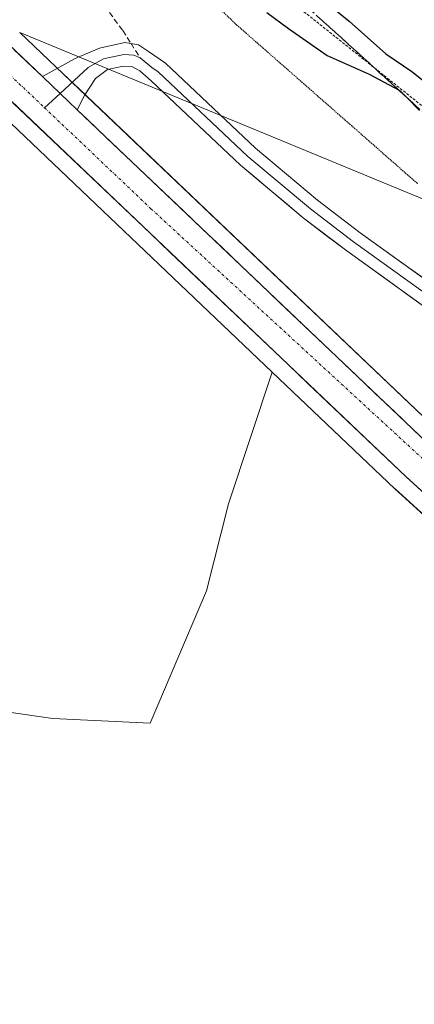
# Model space of a CAD drawing. Units: metres. Extents: x 605108 to 608591, y 4657506 to 4659871.
# Drawn here: x 607102 to 607174, y 4659172 to 4659352 of the extents above; entities that cross this region are included whole.
import ezdxf

# ---------------------------------------------------------------- set-up
doc = ezdxf.new("R2010")
doc.units = ezdxf.units.M
doc.header["$MEASUREMENT"] = 0
for name, pattern in [('TRAZO_Y_PUNTO', [1, 0.5, -0.25, 0, -0.25]), ('TRAZOS', [0.75, 0.5, -0.25]), ('TRAZOS2', [0.375, 0.25, -0.125]), ('TRAZOSX2', [1.5, 1, -0.5])]:
    doc.linetypes.add(name, pattern=pattern)
for name, color, linetype, lineweight in [('Alambrada', 19, 'TRAZOS', 0), ('Carretera de calzada única', 19, 'Continuous', 13), ('Carretera de calzada única Cxs', 19, 'Continuous', 13), ('Carretera de calzada única eje', 19, 'TRAZO_Y_PUNTO', 0), ('Cultivos herbáceos CxS', 92, 'Continuous', 0), ('Curva de nivel maestra', 36, 'Continuous', 30), ('Layer 0', 7, 'Continuous', 0), ('Matorral CxS', 135, 'Continuous', 0), ('Núcleo urbano CxS', 19, 'Continuous', 0), ('Pastizal CxS', 92, 'Continuous', 0), ('Senda', 19, 'TRAZOSX2', 0), ('Talud superficial', 39, 'TRAZOSX2', 0), ('Vía pecuaria eje', 92, 'TRAZOS2', 0)]:
    doc.layers.add(name, color=color, linetype=linetype, lineweight=lineweight)

# ---------------------------------------------------------------- blocks, each defined once
blk = doc.blocks.new('*U151')
at = {"layer": 'Cultivos herbáceos CxS', "color": 92, "linetype": 'Continuous', "lineweight": 0}
blk.add_polyline3d([(606906.866, 4659481.2297, 355.9023), (606921.3353, 4659496.2557, 352.3068), (607067.2366, 4659363.972, 348.257), (607068.2713, 4659363.5447, 348.2488), (607079.6008, 4659352.7618, 348.1774), (607148.1503, 4659287.5183, 347.194), (607140.1269, 4659263.4143, 347.3196), (607136.1581, 4659247.5393, 346.9784), (607125.8587, 4659223.3287, 346.9753), (607108.0323, 4659224.1769, 348.3364), (607084.2635, 4659227.5731, 348.5313), (607063.0419, 4659234.364, 349.1135), (607050.9007, 4659230.7927, 349.3384), (607034.1801, 4659225.8745, 349.8974), (607014.6557, 4659219.9333, 352.051), (607014.6557, 4659219.9333, 352.051), (607004.4697, 4659228.4213, 352.6613), (607000.2251, 4659246.2477, 352.5876), (606990.8873, 4659258.1321, 353.77), (606967.9683, 4659284.4471, 355.3702), (606946.7467, 4659328.5883, 356.5398), (606919.5827, 4659367.6364, 357.3482), (606895.9655, 4659412.3483, 360.4031)], dxfattribs=at)
blk = doc.blocks.new('*U164')
at = {"layer": 'Núcleo urbano CxS', "color": 19, "linetype": 'Continuous', "lineweight": 0}
for points in [[(607463.2391, 4659020.2552, 343.6191), (607390.7573, 4659078.7627, 342.3299), (607345.371, 4659115.9479, 342.9951), (607298.6608, 4659154.0845, 344.2939), (607286.4285, 4659164.3847, 344.517), (607285.2879, 4659165.3439, 344.6069), (607281.2084, 4659168.7749, 344.8306), (607253.725, 4659191.9251, 345.2593), (607212.7626, 4659227.8421, 346.4087), (607170.6028, 4659266.1498, 347.1672), (607170.5519, 4659266.1971, 347.1656), (607148.1503, 4659287.5183, 347.194), (607079.6008, 4659352.7618, 348.1774), (607068.2713, 4659363.5447, 348.2488), (607067.2366, 4659363.972, 348.257), (606921.3353, 4659496.2557, 352.3068), (606906.866, 4659481.2297, 355.9023), (606860.5027, 4659524.8655, 356.5513)], [(607852.634, 4658863.2098, 330.2803), (607793.7865, 4658908.425, 331.5979), (607716.3645, 4658971.2574, 333.915), (607660.5851, 4659015.3775, 335.773), (607647.2709, 4659025.9085, 336.2862), (607561.6229, 4659082.9659, 337.6408), (607501.5826, 4659120.4286, 339.0658), (607351.5929, 4659212.0685, 346.0017), (607229.9302, 4659296.7978, 350.8807), (607102.0163, 4659349.6119, 348.142), (607109.9191, 4659342.0926, 348.268), (607112.9194, 4659339.2323, 348.1503), (607179.5436, 4659275.8169, 347.2713), (607221.5281, 4659237.6581, 346.3), (607262.3053, 4659201.9057, 345.3636), (607307.0649, 4659164.2198, 344.3518), (607353.7093, 4659126.1423, 343.2905), (607399.0632, 4659088.9775, 342.8559), (607471.4512, 4659030.5451, 343.7046), (607548.077, 4658970.1144, 343.4155), (607656.4535, 4658886.2547, 341.6208)]]:
    blk.add_polyline3d(points, dxfattribs=at)
blk = doc.blocks.new('*U208')
at = {"layer": 'Carretera de calzada única Cxs', "color": 19, "linetype": 'Continuous', "lineweight": 13}
for points in [[(607176.13, 4659265.18, 347.33), (607172.62, 4659268.37, 347.38), (607169.03, 4659271.79, 347.38), (607165.43, 4659275.21, 347.44), (607161.84, 4659278.63, 347.63), (607158.24, 4659282.05, 347.53), (607154.65, 4659285.47, 347.56), (607151.06, 4659288.89, 347.73), (607147.46, 4659292.31, 347.72), (607143.87, 4659295.74, 347.71), (607140.27, 4659299.16, 347.77), (607136.68, 4659302.58, 347.8), (607133.09, 4659306, 347.76), (607129.49, 4659309.42, 347.81), (607125.9, 4659312.84, 347.9), (607122.3, 4659316.26, 347.84), (607118.71, 4659319.68, 347.85), (607115.12, 4659323.1, 348.01), (607111.52, 4659326.52, 348.03), (607107.93, 4659329.94, 347.91), (607104.33, 4659333.36, 348.01), (607100.74, 4659336.78, 348.08)], [(607100.92, 4659346.51, 348.01), (607104.38, 4659343.22, 348.23), (607106.14, 4659341.55, 348.24), (607106.14, 4659341.55, 348.24), (607107.85, 4659339.92, 348.26), (607110.85, 4659337.06, 348.27), (607112.48, 4659335.51, 348.12), (607114.36, 4659333.72, 347.95), (607117.87, 4659330.38, 347.96), (607121.37, 4659327.04, 347.84), (607124.88, 4659323.7, 347.91), (607128.39, 4659320.37, 347.87), (607131.9, 4659317.03, 347.9), (607135.41, 4659313.69, 347.8), (607138.91, 4659310.35, 347.71), (607142.42, 4659307.01, 347.73), (607145.93, 4659303.67, 347.76), (607149.44, 4659300.33, 347.59), (607152.94, 4659296.99, 347.58), (607156.45, 4659293.65, 347.65), (607159.96, 4659290.31, 347.5), (607163.47, 4659286.98, 347.46), (607166.98, 4659283.64, 347.51), (607170.48, 4659280.3, 347.39), (607173.99, 4659276.96, 347.28), (607177.5, 4659273.62, 347.32)]]:
    blk.add_polyline3d(points, dxfattribs=at)

msp = doc.modelspace()

# ---------------------------------------------------------------- linework, layer by layer
at = {"layer": 'Alambrada', "color": 19, "linetype": 'TRAZOS', "lineweight": 0}
msp.add_polyline3d([(606962.9, 4659513.91, 351.4), (607010.86, 4659471.18, 350.18), (607018.57, 4659470.77, 350.33), (607021.7, 4659468.89, 350.1), (607021.7, 4659463.47, 350.28), (607025.67, 4659453.67, 350), (607038.39, 4659443.46, 349.89), (607077.79, 4659411.78, 350.19), (607118.24, 4659380.31, 350.21), (607151.6, 4659355.3, 350.18), (607182.46, 4659330.71, 350.44), (607202.48, 4659307.16, 354.11), (607224.37, 4659293.4, 353.26), (607250.02, 4659279.44, 351.15)], dxfattribs=at)
at = {"layer": 'Carretera de calzada única', "color": 19, "linetype": 'Continuous', "lineweight": 13}
for points in [[(606567.09, 4659840.93), (606576.43, 4659832.17), (606672.12, 4659742.44), (606726.79, 4659690.59), (606787.12, 4659633.44), (606829.89, 4659593.01), (606922.43, 4659504.93), (606983.43, 4659447.87), (607064.8, 4659370.99), (607172.62, 4659268.37), (607214.76, 4659230.08), (607255.68, 4659194.2), (607283.16, 4659171.07)], [(607106.14, 4659341.55), (607069.73, 4659376.19), (606988.34, 4659453.09), (606927.35, 4659510.14), (606834.9, 4659598.29), (606791.92, 4659638.86), (606731.81, 4659695.87), (606677.14, 4659747.71), (606627.56, 4659795.27), (606588.05, 4659832.34), (606578.71, 4659841.1)], [(607654.62, 4658883.88), (607546.23, 4658967.75), (607469.58, 4659028.2), (607397.17, 4659086.65), (607351.81, 4659123.82), (607305.15, 4659161.91), (607260.35, 4659199.63), (607219.53, 4659235.42), (607177.5, 4659273.62), (607112.48, 4659335.51)]]:
    msp.add_lwpolyline(points, dxfattribs=at)
at = {"layer": 'Carretera de calzada única Cxs', "color": 19, "linetype": 'Continuous', "lineweight": 13}
msp.add_lwpolyline([(607106.14, 4659341.55), (607107.85, 4659339.92), (607110.85, 4659337.06), (607112.48, 4659335.51)], dxfattribs=at)
at = {"layer": 'Carretera de calzada única eje', "color": 19, "linetype": 'TRAZO_Y_PUNTO', "lineweight": 0}
for points in [[(606572.31, 4659841.01), (606612.9, 4659802.44), (606824.81, 4659603.55), (606998.88, 4659437.94), (607106.51, 4659335.87)], [(607106.51, 4659335.87), (607125.98, 4659317.4), (607239.86, 4659212.61), (607288.21, 4659171.65)]]:
    msp.add_lwpolyline(points, dxfattribs=at)
at = {"layer": 'Cultivos herbáceos CxS', "color": 92, "linetype": 'Continuous', "lineweight": 0}
for points in [[(607148.15, 4659287.52, 347.19), (607079.6, 4659352.76, 348.18), (607068.27, 4659363.54, 348.25), (607067.24, 4659363.97, 348.26), (606921.34, 4659496.26, 352.31), (606906.87, 4659481.23, 355.9)], [(606895.97, 4659412.35, 360.4), (606919.58, 4659367.64, 357.35), (606946.75, 4659328.59, 356.54), (606967.97, 4659284.45, 355.37), (606990.89, 4659258.13, 353.77), (607000.23, 4659246.25, 352.59), (607004.47, 4659228.42, 352.66), (607014.66, 4659219.93, 352.05), (607034.18, 4659225.87, 349.9), (607050.9, 4659230.79, 349.34), (607063.04, 4659234.36, 349.11), (607084.26, 4659227.57, 348.53), (607108.03, 4659224.18, 348.34), (607125.86, 4659223.33, 346.98), (607136.16, 4659247.54, 346.98), (607140.13, 4659263.41, 347.32), (607148.15, 4659287.52, 347.19)]]:
    msp.add_polyline3d(points, dxfattribs=at)
at = {"layer": 'Curva de nivel maestra', "color": 36, "linetype": 'Continuous', "lineweight": 30}
for points in [[(607097.08, 4659407.22, 350), (607107.72, 4659397.87, 350), (607122.57, 4659384.38, 350), (607127.54, 4659378.68, 350), (607132.58, 4659375.39, 350), (607137.56, 4659372.36, 350), (607147.41, 4659364.56, 350), (607155.27, 4659357.42, 350), (607162.2, 4659351.69, 350), (607168.9, 4659345.72, 350), (607173.66, 4659342.48, 350), (607177.21, 4659339.71, 350), (607195.91, 4659325.74, 350), (607238.02, 4659292.09, 350), (607251.59, 4659281.68, 350)], [(607147.15, 4659353.28, 350), (607151.15, 4659350.34, 350), (607158.17, 4659345.44, 350), (607165.89, 4659341.99, 350), (607171.23, 4659339.14, 350), (607171.56, 4659338.96, 350), (607172.77, 4659337.73, 350), (607175.1, 4659335.37, 350)]]:
    msp.add_polyline3d(points, dxfattribs=at)
at = {"layer": 'Layer 0', "linetype": 'Continuous', "lineweight": 0}
for points in [[(607106.14, 4659341.55), (607112.13, 4659344.85), (607116.56, 4659346.74), (607121.19, 4659347.77), (607122.34, 4659347.6)], [(607122.34, 4659347.6), (607123.72, 4659347.39), (607125.55, 4659346.15), (607128.61, 4659344.03), (607145.08, 4659328.47), (607156.42, 4659318.97), (607164.23, 4659312.99), (607183.69, 4659299.04), (607190.5, 4659293.97), (607201.35, 4659285.91), (607217.43, 4659274.02), (607225.47, 4659268.74), (607228.36, 4659267.4), (607231.43, 4659266.76), (607234.1, 4659266.89), (607236.98, 4659267.37)], [(607123.98, 4659345), (607122.82, 4659345.48), (607121.04, 4659345.62), (607117.3, 4659344.79), (607114.48, 4659343.22), (607109.35, 4659338.49)], [(607227.71, 4659265.43), (607224.47, 4659266.93), (607216.25, 4659272.32), (607199.83, 4659284.47), (607182.48, 4659297.37), (607163, 4659311.33), (607155.13, 4659317.36), (607143.71, 4659326.93), (607127.31, 4659342.42), (607126.12, 4659343.25), (607123.98, 4659345)], [(607229.77, 4659262.88), (607227.05, 4659263.46), (607223.46, 4659265.11), (607215.06, 4659270.62), (607198.3, 4659283.02), (607181.26, 4659295.7), (607161.77, 4659309.67), (607153.83, 4659315.74), (607142.33, 4659325.38), (607126, 4659340.81), (607123.93, 4659342.62), (607122.5, 4659343.42), (607120.89, 4659343.47), (607118.04, 4659342.84), (607115.83, 4659341.19), (607113.88, 4659338.23), (607112.48, 4659335.51)], [(607106.14, 4659341.55), (607107.85, 4659339.92), (607110.85, 4659337.06), (607112.48, 4659335.51)], [(607109.35, 4659338.49), (607106.51, 4659335.87)]]:
    msp.add_lwpolyline(points, dxfattribs=at)
msp.add_polyline3d([(607177.36, 4659298.49, 349.91), (607173.46, 4659301.29, 349.45), (607169.57, 4659304.08, 349.47), (607165.67, 4659306.88, 349.28), (607161.77, 4659309.67, 349.27), (607157.8, 4659312.71, 349.04), (607153.83, 4659315.74, 348.84), (607150.96, 4659318.15, 348.73), (607148.08, 4659320.56, 348.6), (607145.21, 4659322.97, 348.51), (607142.33, 4659325.38, 348.44), (607139.06, 4659328.47, 348.37), (607135.8, 4659331.55, 348.34), (607132.53, 4659334.64, 348.33), (607129.27, 4659337.72, 348.32), (607126, 4659340.81, 348.33), (607123.93, 4659342.62, 348.41), (607122.5, 4659343.42, 348.43), (607120.89, 4659343.47, 348.42), (607118.04, 4659342.84, 348.36), (607115.83, 4659341.19, 348.3), (607113.88, 4659338.23, 348.23), (607112.48, 4659335.51, 348.2), (607110.85, 4659337.06, 348.27), (607107.85, 4659339.92, 348.26), (607106.14, 4659341.55, 348.21), (607109.13, 4659343.2, 348.18), (607112.13, 4659344.85, 348.25), (607116.56, 4659346.74, 348.31), (607121.19, 4659347.77, 348.39), (607123.72, 4659347.39, 348.43), (607125.55, 4659346.15, 348.46), (607128.61, 4659344.03, 348.47), (607131.9, 4659340.92, 348.43), (607135.2, 4659337.81, 348.38), (607138.49, 4659334.69, 348.4), (607141.79, 4659331.58, 348.44), (607145.08, 4659328.47, 348.5), (607148.86, 4659325.3, 348.56), (607152.64, 4659322.14, 348.65), (607156.42, 4659318.97, 348.79), (607160.33, 4659315.98, 349.01), (607164.23, 4659312.99, 349.23), (607168.12, 4659310.2, 349.42), (607172.01, 4659307.41, 349.62), (607175.91, 4659304.62, 349.85)], dxfattribs=at)
at = {"layer": 'Matorral CxS', "color": 135, "linetype": 'Continuous', "lineweight": 0}
for points in [[(606895.97, 4659412.35, 360.4), (606919.58, 4659367.64, 357.35), (606946.75, 4659328.59, 356.54), (606967.97, 4659284.45, 355.37), (606990.89, 4659258.13, 353.77), (607000.23, 4659246.25, 352.59), (607004.47, 4659228.42, 352.66), (607014.66, 4659219.93, 352.05), (607034.18, 4659225.87, 349.9), (607050.9, 4659230.79, 349.34), (607063.04, 4659234.36, 349.11), (607084.26, 4659227.57, 348.53), (607108.03, 4659224.18, 348.34), (607125.86, 4659223.33, 346.98), (607136.16, 4659247.54, 346.98), (607140.13, 4659263.41, 347.32), (607148.15, 4659287.52, 347.19), (607170.55, 4659266.2, 347.17), (607170.6, 4659266.15, 347.17), (607212.76, 4659227.84, 346.41), (607253.72, 4659191.93, 345.26), (607281.21, 4659168.77, 344.83)], [(606895.97, 4659412.35, 360.4), (606919.58, 4659367.64, 357.35), (606946.75, 4659328.59, 356.54), (606967.97, 4659284.45, 355.37), (606990.89, 4659258.13, 353.77), (607000.23, 4659246.25, 352.59), (607004.47, 4659228.42, 352.66), (607014.66, 4659219.93, 352.05), (607034.18, 4659225.87, 349.9), (607050.9, 4659230.79, 349.34), (607063.04, 4659234.36, 349.11), (607084.26, 4659227.57, 348.53), (607108.03, 4659224.18, 348.34), (607125.86, 4659223.33, 346.98), (607136.16, 4659247.54, 346.98), (607140.13, 4659263.41, 347.32), (607148.15, 4659287.52, 347.19)], [(607148.15, 4659287.52, 347.19), (607170.55, 4659266.2, 347.17), (607170.6, 4659266.15, 347.17), (607212.76, 4659227.84, 346.41), (607253.72, 4659191.93, 345.26), (607281.21, 4659168.77, 344.83), (607285.29, 4659165.34, 344.61)]]:
    msp.add_polyline3d(points, dxfattribs=at)
at = {"layer": 'Núcleo urbano CxS', "color": 19, "linetype": 'Continuous', "lineweight": 0}
for points in [[(607148.15, 4659287.52, 347.19), (607079.6, 4659352.76, 348.18), (607068.27, 4659363.54, 348.25), (607067.24, 4659363.97, 348.26), (606921.34, 4659496.26, 352.31), (606906.87, 4659481.23, 355.9)], [(607852.63, 4658863.21, 330.28), (607793.79, 4658908.43, 331.6), (607716.36, 4658971.26, 333.91), (607660.59, 4659015.38, 335.77), (607647.27, 4659025.91, 336.29), (607561.62, 4659082.97, 337.64), (607501.58, 4659120.43, 339.07), (607351.59, 4659212.07, 346), (607229.93, 4659296.8, 350.88), (607102.02, 4659349.61, 348.14), (607109.92, 4659342.09, 348.27), (607112.92, 4659339.23, 348.15), (607179.54, 4659275.82, 347.27), (607221.53, 4659237.66, 346.3), (607262.31, 4659201.91, 345.36), (607307.06, 4659164.22, 344.35), (607353.71, 4659126.14, 343.29), (607399.06, 4659088.98, 342.86), (607471.45, 4659030.55, 343.7), (607548.08, 4658970.11, 343.42), (607656.45, 4658886.25, 341.62)], [(607148.15, 4659287.52, 347.19), (607170.55, 4659266.2, 347.17), (607170.6, 4659266.15, 347.17), (607212.76, 4659227.84, 346.41), (607253.72, 4659191.93, 345.26), (607281.21, 4659168.77, 344.83), (607285.29, 4659165.34, 344.61)]]:
    msp.add_polyline3d(points, dxfattribs=at)
at = {"layer": 'Pastizal CxS', "color": 92, "linetype": 'Continuous', "lineweight": 0}
for points in [[(607656.45, 4658886.25, 341.62), (607548.08, 4658970.11, 343.42), (607471.45, 4659030.55, 343.7), (607399.06, 4659088.98, 342.86), (607353.71, 4659126.14, 343.29), (607307.06, 4659164.22, 344.35), (607262.31, 4659201.91, 345.36), (607221.53, 4659237.66, 346.3), (607179.54, 4659275.82, 347.27), (607112.92, 4659339.23, 348.15), (607109.92, 4659342.09, 348.27), (607102.02, 4659349.61, 348.14), (607229.93, 4659296.8, 350.88), (607351.59, 4659212.07, 346), (607501.58, 4659120.43, 339.07), (607561.62, 4659082.97, 337.64), (607647.27, 4659025.91, 336.29), (607660.59, 4659015.38, 335.77), (607716.36, 4658971.26, 333.91), (607793.79, 4658908.43, 331.6), (607852.63, 4658863.21, 330.28)], [(607852.63, 4658863.21, 330.28), (607793.79, 4658908.43, 331.6), (607716.36, 4658971.26, 333.91), (607660.59, 4659015.38, 335.77), (607647.27, 4659025.91, 336.29), (607561.62, 4659082.97, 337.64), (607501.58, 4659120.43, 339.07), (607351.59, 4659212.07, 346), (607229.93, 4659296.8, 350.88), (607102.02, 4659349.61, 348.14), (607109.92, 4659342.09, 348.27), (607112.92, 4659339.23, 348.15), (607179.54, 4659275.82, 347.27), (607221.53, 4659237.66, 346.3), (607262.31, 4659201.91, 345.36), (607307.06, 4659164.22, 344.35), (607353.71, 4659126.14, 343.29), (607399.06, 4659088.98, 342.86), (607471.45, 4659030.55, 343.7), (607548.08, 4658970.11, 343.42), (607656.45, 4658886.25, 341.62)]]:
    msp.add_polyline3d(points, dxfattribs=at)
at = {"layer": 'Senda', "color": 19, "linetype": 'TRAZOSX2', "lineweight": 0}
for points in [[(606813.06, 4659631), (606818, 4659626.48), (606827.53, 4659615.89), (606837.05, 4659607.96), (606851.21, 4659595.12), (606866.16, 4659582.03), (606878.46, 4659569.99), (606894.86, 4659555.17), (606913.91, 4659538.11), (606930.58, 4659523.03), (606950.43, 4659505.03), (606976.49, 4659479.37), (606992.89, 4659463.89), (607014.98, 4659446.03), (607028.08, 4659436.24), (607038.27, 4659427.91), (607063.14, 4659406.08), (607090.26, 4659381.21), (607106.53, 4659367.05), (607116.59, 4659355.68), (607120.82, 4659349.99), (607122.34, 4659347.6)], [(607122.34, 4659347.6), (607123.98, 4659345)]]:
    msp.add_lwpolyline(points, dxfattribs=at)
at = {"layer": 'Talud superficial', "color": 39, "linetype": 'TRAZOSX2', "lineweight": 0}
for points in [[(607153.95, 4659354.8, 350.23), (607157.42, 4659351.69, 350.19), (607160.88, 4659348.58, 350.16), (607167.66, 4659342.4, 350.03), (607171.04, 4659339.31, 349.93), (607174.43, 4659336.22, 349.92), (607177.82, 4659333.14, 350.03), (607184.6, 4659326.96, 350.88), (607187.98, 4659323.87, 352.07), (607194.76, 4659317.69, 353.29), (607198.07, 4659314.01, 353.94), (607201.39, 4659310.34, 354.24), (607208.02, 4659302.99, 354.46), (607215.88, 4659298.41, 354.1), (607219.8, 4659296.13, 353.92), (607231.59, 4659289.26, 352.21), (607235.51, 4659286.98, 351.95), (607243.37, 4659282.4, 351.67), (607249.51, 4659278.72, 351.64)], [(607174.43, 4659336.22, 349.92), (607173.3, 4659337.25, 349.93), (607172.17, 4659338.28, 349.92), (607171.04, 4659339.31, 349.93), (607169.91, 4659340.34, 349.97), (607168.79, 4659341.37, 349.99), (607167.66, 4659342.4, 350.03), (607166.53, 4659343.43, 350.04), (607165.4, 4659344.46, 350.07), (607164.27, 4659345.49, 350.11), (607163.14, 4659346.52, 350.13), (607162.01, 4659347.55, 350.13), (607160.88, 4659348.58, 350.16), (607159.73, 4659349.62, 350.18), (607158.57, 4659350.65, 350.16), (607157.42, 4659351.69, 350.19), (607156.26, 4659352.73, 350.21)]]:
    msp.add_polyline3d(points, dxfattribs=at)
at = {"layer": 'Vía pecuaria eje', "color": 92, "linetype": 'TRAZOS2', "lineweight": 0}
msp.add_polyline3d([(607138.2, 4659354.3, 349.14), (607141.64, 4659351.02, 349.12), (607145.32, 4659347.79, 349.17), (607149, 4659344.56, 349.26), (607152.67, 4659341.34, 349.33), (607156.35, 4659338.11, 349.49), (607160.03, 4659334.88, 349.38), (607163.71, 4659331.66, 349.34), (607167.38, 4659328.43, 349.31), (607171.06, 4659325.2, 349.36), (607174.74, 4659321.98, 349.57)], dxfattribs=at)

# ---------------------------------------------------------------- block references
at = {"layer": 'Carretera de calzada única Cxs', "color": 19, "linetype": 'Continuous', "lineweight": 13}
msp.add_blockref('*U208', (0, 0), dxfattribs=at)
at = {"layer": 'Cultivos herbáceos CxS', "color": 92, "linetype": 'Continuous', "lineweight": 0}
msp.add_blockref('*U151', (0, 0), dxfattribs=at)
at = {"layer": 'Núcleo urbano CxS', "color": 19, "linetype": 'Continuous', "lineweight": 0}
msp.add_blockref('*U164', (0, 0), dxfattribs=at)

doc.saveas('drawing.dxf')
